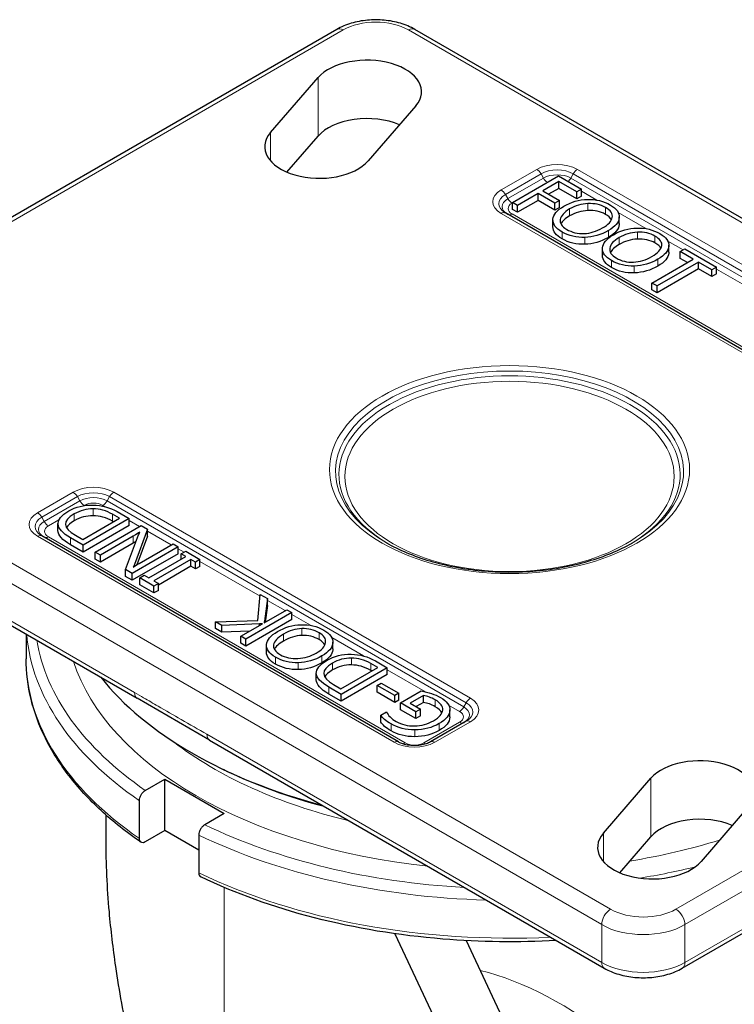
# Model space of a CAD drawing. Units: millimetres. Extents: x 137 to 3497, y 49 to 643.
# Drawn here: x 1601 to 1661, y 485 to 567 of the extents above; entities that cross this region are included whole.
import ezdxf

# ---------------------------------------------------------------- set-up
doc = ezdxf.new("R2010")
doc.units = ezdxf.units.MM
doc.layers.add('1.외형선', color=3, linetype='Continuous', lineweight=25)
doc.layers.add('2.외형선얇음', color=5, linetype='Continuous', lineweight=9)

msp = doc.modelspace()

# ---------------------------------------------------------------- linework, layer by layer
at = {"layer": '1.외형선'}
for p, q in [((1627.876, 565.82), (1578.378, 537.243)), ((1706.142, 524.383), (1634.37, 565.82)), ((1622.351, 557.227), (1626.311, 561.799)), ((1634.45, 559.45), (1630.49, 554.877)), ((1623.713, 553.941), (1626.311, 556.941)), ((1642.504, 551.414), (1646.337, 553.626)), ((1646.368, 553.16), (1645.019, 552.382)), ((1646.337, 553.626), (1648.263, 552.514)), ((1646.368, 552.589), (1646.368, 553.16)), ((1647.875, 552.29), (1646.368, 553.16)), ((1645.019, 552.382), (1646.415, 551.576)), ((1646.368, 552.589), (1645.514, 552.096)), ((1647.875, 551.718), (1646.368, 552.589)), ((1648.263, 552.514), (1647.875, 552.29)), ((1647.875, 551.718), (1647.875, 552.29)), ((1648.263, 551.942), (1648.263, 552.514)), ((1642.923, 551.172), (1642.504, 551.414)), ((1642.504, 550.842), (1642.504, 551.414)), ((1644.631, 552.158), (1642.923, 551.172)), ((1644.631, 551.586), (1642.923, 550.6)), ((1646.027, 551.352), (1644.631, 552.158)), ((1644.631, 551.586), (1644.631, 552.158)), ((1646.027, 550.78), (1644.631, 551.586)), ((1646.415, 551.576), (1646.027, 551.352)), ((1646.415, 551.004), (1646.415, 551.576)), ((1648.263, 551.942), (1647.875, 551.718)), ((1642.923, 550.6), (1642.504, 550.842)), ((1642.923, 550.6), (1642.923, 551.172)), ((1646.027, 550.78), (1646.027, 551.352)), ((1646.415, 551.004), (1646.027, 550.78)), ((1679.528, 528.82), (1641.91, 550.539)), ((1645.874, 549.377), (1645.874, 549.948)), ((1651.4, 549.659), (1651.4, 550.23)), ((1649.998, 546.996), (1649.998, 547.567)), ((1655.523, 547.278), (1655.523, 547.849)), ((1656.459, 547.334), (1656.847, 547.558)), ((1657.56, 546.698), (1656.459, 547.334)), ((1656.459, 546.763), (1656.459, 547.334)), ((1656.847, 547.558), (1659.479, 546.039)), ((1654.116, 544.71), (1657.56, 546.698)), ((1657.984, 546.453), (1654.54, 544.465)), ((1657.065, 546.413), (1656.459, 546.763)), ((1657.984, 545.882), (1657.984, 546.453)), ((1659.091, 545.815), (1657.984, 546.453)), ((1657.984, 545.882), (1654.54, 543.893)), ((1659.091, 545.243), (1657.984, 545.882)), ((1659.479, 546.039), (1659.091, 545.815)), ((1659.091, 545.243), (1659.091, 545.815)), ((1659.479, 545.467), (1659.479, 546.039)), ((1659.479, 545.467), (1659.091, 545.243)), ((1654.54, 544.465), (1654.116, 544.71)), ((1654.116, 544.138), (1654.116, 544.71)), ((1654.54, 543.893), (1654.116, 544.138)), ((1654.54, 543.893), (1654.54, 544.465)), ((1578.378, 529.137), (1611.252, 510.158)), ((1609.773, 525.135), (1609.19, 525.472)), ((1609.586, 525.688), (1610.578, 525.115)), ((1604.658, 524.119), (1604.658, 524.691)), ((1606.714, 523.369), (1609.773, 525.135)), ((1610.578, 525.115), (1606.746, 522.903)), ((1610.578, 524.544), (1606.746, 522.331)), ((1607.761, 522.317), (1611.593, 524.529)), ((1609.279, 524.849), (1609.19, 524.9)), ((1610.578, 524.544), (1610.578, 525.115)), ((1611.593, 524.529), (1612.122, 524.224)), ((1633, 506.529), (1603.302, 523.676)), ((1606.105, 523.72), (1606.714, 523.369)), ((1610.924, 523.65), (1608.188, 522.07)), ((1610.268, 520.869), (1611.375, 523.754)), ((1612.122, 524.224), (1611.028, 521.284)), ((1612.122, 523.652), (1611.236, 521.27)), ((1611.474, 523.988), (1611.463, 523.994)), ((1611.463, 523.97), (1611.463, 523.994)), ((1612.122, 523.652), (1612.122, 524.224)), ((1606.746, 522.903), (1605.707, 523.503)), ((1606.746, 522.331), (1605.707, 522.931)), ((1606.746, 522.331), (1606.746, 522.903)), ((1610.924, 523.078), (1608.188, 521.499)), ((1614.657, 522.76), (1610.825, 520.547)), ((1611.427, 521.382), (1614.236, 523.003)), ((1614.236, 523.003), (1614.657, 522.76)), ((1614.657, 522.188), (1614.657, 522.76)), ((1608.188, 522.07), (1607.761, 522.317)), ((1607.761, 521.745), (1607.761, 522.317)), ((1608.188, 521.499), (1608.188, 522.07)), ((1614.657, 522.188), (1610.825, 519.976)), ((1612.215, 520.172), (1615.308, 521.957)), ((1614.928, 522.177), (1615.298, 522.39)), ((1615.308, 521.957), (1614.928, 522.177)), ((1614.928, 521.738), (1614.928, 522.177)), ((1615.298, 522.39), (1616.477, 521.709)), ((1608.188, 521.499), (1607.761, 521.745)), ((1610.909, 521.077), (1610.922, 521.069)), ((1615.727, 521.715), (1612.635, 519.93)), ((1615.727, 521.144), (1613.015, 519.578)), ((1616.108, 521.496), (1615.727, 521.715)), ((1615.727, 521.144), (1615.727, 521.715)), ((1616.108, 520.924), (1615.727, 521.144)), ((1616.477, 521.709), (1616.108, 521.496)), ((1616.108, 520.924), (1616.108, 521.496)), ((1616.477, 521.138), (1616.108, 520.924)), ((1616.477, 521.138), (1616.477, 521.709)), ((1610.825, 520.547), (1610.268, 520.869)), ((1610.268, 520.298), (1610.268, 520.869)), ((1610.825, 519.976), (1610.268, 520.298)), ((1610.825, 519.976), (1610.825, 520.547)), ((1611.466, 520.178), (1611.835, 520.391)), ((1611.835, 520.391), (1612.215, 520.172)), ((1612.645, 519.497), (1611.466, 520.178)), ((1611.466, 519.606), (1611.466, 520.178)), ((1612.645, 518.925), (1611.466, 519.606)), ((1612.635, 519.93), (1613.015, 519.71)), ((1613.015, 519.71), (1612.645, 519.497)), ((1612.645, 518.925), (1612.645, 519.497)), ((1613.015, 519.139), (1613.015, 519.71)), ((1613.015, 519.139), (1612.645, 518.925)), ((1621.286, 516.63), (1621.502, 518.808)), ((1621.502, 518.808), (1622.098, 518.464)), ((1622.098, 518.464), (1621.843, 516.582)), ((1622.098, 517.893), (1621.908, 516.487)), ((1622.098, 517.893), (1622.098, 518.464)), ((1624.134, 517.289), (1620.302, 515.076)), ((1621.83, 516.443), (1623.715, 517.531)), ((1623.715, 517.531), (1624.134, 517.289)), ((1624.134, 516.717), (1624.134, 517.289)), ((1617.787, 516.528), (1621.286, 516.63)), ((1618.31, 516.226), (1617.787, 516.528)), ((1617.787, 515.957), (1617.787, 516.528)), ((1621.445, 516.352), (1618.31, 516.226)), ((1618.31, 515.655), (1618.31, 516.226)), ((1619.883, 515.318), (1621.684, 516.358)), ((1624.134, 516.717), (1620.302, 514.505)), ((1621.445, 516.22), (1621.445, 516.352)), ((1621.684, 516.358), (1621.671, 516.366)), ((1621.671, 516.351), (1621.671, 516.366)), ((1621.817, 516.45), (1621.83, 516.443)), ((1656.644, 487.7), (1706.142, 516.277)), ((1602.01, 515.493), (1602.01, 513.436)), ((1618.31, 515.655), (1617.787, 515.957)), ((1620.627, 515.748), (1618.31, 515.655)), ((1620.302, 515.076), (1619.883, 515.318)), ((1619.883, 514.747), (1619.883, 515.318)), ((1620.302, 514.505), (1619.883, 514.747)), ((1620.302, 514.505), (1620.302, 515.076)), ((1622.02, 513.985), (1622.02, 514.557)), ((1627.546, 514.267), (1627.546, 514.839)), ((1631.278, 512.719), (1630.695, 513.056)), ((1631.09, 513.273), (1632.082, 512.7)), ((1626.162, 511.704), (1626.162, 512.275)), ((1628.219, 510.953), (1631.278, 512.719)), ((1632.082, 512.7), (1628.25, 510.487)), ((1632.082, 512.128), (1628.25, 509.916)), ((1630.783, 512.434), (1630.695, 512.485)), ((1632.082, 512.128), (1632.082, 512.7)), ((1627.609, 511.305), (1628.219, 510.953)), ((1631.241, 511.231), (1631.572, 511.422)), ((1632.699, 510.39), (1631.241, 511.231)), ((1631.241, 510.66), (1631.241, 511.231)), ((1631.572, 511.422), (1633.03, 510.58)), ((1628.25, 510.487), (1627.211, 511.087)), ((1628.25, 509.916), (1627.211, 510.515)), ((1628.25, 509.916), (1628.25, 510.487)), ((1632.699, 509.818), (1631.241, 510.66)), ((1633.03, 510.58), (1632.699, 510.39)), ((1633.03, 510.009), (1633.03, 510.58)), ((1633.181, 509.772), (1634.904, 510.767)), ((1617.276, 506.679), (1611.252, 510.158)), ((1632.699, 509.818), (1632.699, 510.39)), ((1633.03, 510.009), (1632.699, 509.818)), ((1634.446, 509.041), (1633.181, 509.772)), ((1633.181, 509.2), (1633.181, 509.772)), ((1635.084, 510.384), (1633.988, 509.751)), ((1633.988, 509.751), (1634.831, 509.264)), ((1635.084, 509.812), (1634.483, 509.465)), ((1635.084, 509.812), (1635.084, 510.384)), ((1631.548, 508.748), (1632.025, 509.023)), ((1634.446, 508.47), (1633.181, 509.2)), ((1634.831, 509.264), (1634.446, 509.041)), ((1634.446, 508.47), (1634.446, 509.041)), ((1634.831, 508.692), (1634.831, 509.264)), ((1637.291, 508.617), (1637.291, 509.188)), ((1631.548, 508.177), (1631.548, 508.748)), ((1634.831, 508.692), (1634.446, 508.47)), ((1638.65, 508.244), (1635.68, 506.529)), ((1617.276, 506.679), (1650.149, 487.7)), ((1618.694, 504.108), (1618.452, 504.224)), ((1611.929, 502.497), (1613.551, 503.434)), ((1613.551, 499.147), (1613.551, 503.434)), ((1613.551, 503.434), (1618.501, 500.576)), ((1650.07, 498.929), (1654.029, 503.501)), ((1611.432, 498.495), (1611.432, 501.639)), ((1618.501, 500.576), (1616.878, 499.639)), ((1662.169, 501.152), (1658.209, 496.579)), ((1608.66, 498.405), (1608.66, 500.446)), ((1613.551, 499.147), (1611.929, 498.21)), ((1616.382, 497.513), (1613.551, 499.147)), ((1616.382, 498.781), (1616.382, 495.637)), ((1651.431, 495.643), (1654.029, 498.643)), ((1632.72, 490.569), (1644.625, 465.201)), ((1638.65, 489.996), (1649.525, 466.824))]:
    msp.add_line(p, q, dxfattribs=at)
for centre, major_axis, start_param, end_param in [((1630.381, 560.624), (4.55, 0), 5.819538, 8.96113), ((1630.381, 555.766), (4.55, 0), 0.933332, 2.677945), ((1626.421, 556.052), (-4.55, 0), 5.819538, 8.96113), ((1642.26, 520.901), (37.432, 0), 3.570855, 4.283126), ((1658.099, 502.327), (4.55, 0), 5.819538, 8.96113), ((1642.26, 520.616), (37.052, 0), 4.023058, 4.282509), ((1658.099, 497.468), (4.55, 0), 0.933332, 2.677945), ((1654.139, 497.754), (-4.55, 0), 5.819538, 8.96113)]:
    msp.add_ellipse(centre, major_axis=major_axis, ratio=0.57735, start_param=start_param, end_param=end_param, dxfattribs=at)
for points, knots in [([(1634.37, 565.82), (1634.003, 566.032), (1633.597, 566.201), (1632.737, 566.454), (1632.283, 566.538), (1631.358, 566.623), (1630.888, 566.623), (1629.963, 566.538), (1629.509, 566.454), (1628.649, 566.201), (1628.243, 566.032), (1627.876, 565.82)], [1.570796, 1.570796, 1.570796, 1.570796, 1.884956, 1.884956, 2.199115, 2.199115, 2.513274, 2.513274, 2.827433, 2.827433, 3.141593, 3.141593, 3.141593, 3.141593]), ([(1632.01, 523.104), (1633.057, 522.5), (1634.281, 521.984), (1636.965, 521.19), (1638.425, 520.912), (1641.431, 520.631), (1642.978, 520.627), (1645.993, 520.896), (1647.462, 521.169), (1650.165, 521.956), (1651.4, 522.47), (1652.474, 523.084), (1652.492, 523.094), (1652.509, 523.104)], [4.712389, 4.712389, 4.712389, 4.712389, 5.024084, 5.024084, 5.33699, 5.33699, 5.651007, 5.651007, 5.965038, 5.965038, 6.277975, 6.277975, 6.283185, 6.283185, 6.283185, 6.283185]), ([(1611.561, 498.185), (1610.353, 499.017), (1609.243, 499.899), (1607.24, 501.75), (1606.347, 502.719), (1604.799, 504.728), (1604.143, 505.767), (1603.085, 507.898), (1602.683, 508.989), (1602.146, 511.198), (1602.01, 512.317), (1602.01, 513.436)], [1.6582592, 1.6582592, 1.6582592, 1.6582592, 1.7978463, 1.7978463, 1.9374333, 1.9374333, 2.0770204, 2.0770204, 2.2166074, 2.2166074, 2.3561945, 2.3561945, 2.3561945, 2.3561945]), ([(1635.68, 506.529), (1635.58, 506.472), (1635.459, 506.417), (1635.178, 506.322), (1635.017, 506.283), (1634.672, 506.23), (1634.488, 506.217), (1634.118, 506.221), (1633.933, 506.238), (1633.587, 506.3), (1633.426, 506.344), (1633.177, 506.437), (1633.082, 506.482), (1633, 506.529)], [0, 0, 0, 0, 0.25716, 0.25716, 0.526017, 0.526017, 0.803862, 0.803862, 1.084617, 1.084617, 1.361496, 1.361496, 1.570796, 1.570796, 1.570796, 1.570796]), ([(1611.432, 501.639), (1611.432, 501.709), (1611.446, 501.8), (1611.493, 501.958), (1611.534, 502.051), (1611.62, 502.201), (1611.682, 502.284), (1611.795, 502.403), (1611.867, 502.462), (1611.929, 502.497)], [0, 0, 0, 0, 0.0369787, 0.0369787, 0.0740292, 0.0740292, 0.1111684, 0.1111684, 0.1483837, 0.1483837, 0.1483837, 0.1483837]), ([(1616.878, 499.639), (1616.817, 499.604), (1616.745, 499.546), (1616.632, 499.426), (1616.57, 499.344), (1616.484, 499.194), (1616.443, 499.1), (1616.396, 498.943), (1616.382, 498.851), (1616.382, 498.781)], [-0.1483837, -0.1483837, -0.1483837, -0.1483837, -0.1112047, -0.1112047, -0.0741017, -0.0741017, -0.0370148, -0.0370148, 0, 0, 0, 0]), ([(1618.501, 458.591), (1617.204, 461.354), (1616.011, 464.185), (1613.858, 469.932), (1612.893, 472.864), (1611.505, 477.796), (1611.006, 479.788), (1610.139, 483.792), (1609.768, 485.811), (1609.25, 489.348), (1609.069, 490.869), (1608.757, 494.392), (1608.66, 496.409), (1608.66, 498.405)], [0.000001, 0.000001, 0.000001, 0.000001, 1.317356, 1.317356, 2.634933, 2.634933, 3.5136, 3.5136, 4.392825, 4.392825, 5.052679, 5.052679, 5.922224, 5.922224, 5.922224, 5.922224]), ([(1611.929, 498.21), (1611.867, 498.175), (1611.795, 498.15), (1611.682, 498.138), (1611.62, 498.15), (1611.534, 498.2), (1611.493, 498.247), (1611.446, 498.35), (1611.432, 498.425), (1611.432, 498.495)], [-0.1483837, -0.1483837, -0.1483837, -0.1483837, -0.1111684, -0.1111684, -0.0740292, -0.0740292, -0.0369787, -0.0369787, 0, 0, 0, 0]), ([(1616.382, 495.637), (1616.382, 495.567), (1616.396, 495.492), (1616.443, 495.389), (1616.484, 495.342), (1616.531, 495.315), (1616.536, 495.312), (1616.541, 495.31)], [0, 0, 0, 0, 0.03697871, 0.03697871, 0.07402923, 0.07402923, 0.0780518, 0.0780518, 0.0780518, 0.0780518]), ([(1646.146, 490.011), (1643.005, 489.834), (1639.828, 489.873), (1633.019, 490.425), (1629.409, 491.022), (1622.603, 492.771), (1619.408, 493.922), (1616.541, 495.31)], [0.6879709, 0.6879709, 0.6879709, 0.6879709, 0.9249662, 0.9249662, 1.2041024, 1.2041024, 1.4832386, 1.4832386, 1.4832386, 1.4832386]), ([(1650.149, 487.7), (1650.517, 487.488), (1650.923, 487.32), (1651.782, 487.067), (1652.236, 486.982), (1653.161, 486.898), (1653.632, 486.898), (1654.557, 486.982), (1655.011, 487.067), (1655.871, 487.32), (1656.277, 487.488), (1656.644, 487.7)], [4.712389, 4.712389, 4.712389, 4.712389, 5.026548, 5.026548, 5.340708, 5.340708, 5.654867, 5.654867, 5.969026, 5.969026, 6.283185, 6.283185, 6.283185, 6.283185])]:
    msp.add_open_spline(points, degree=3, knots=knots, dxfattribs=at)
for points in [[(1646.779, 551.104), (1647.394, 551.459), (1648.05, 551.647), (1648.75, 551.668)], [(1648.75, 551.668), (1649.449, 551.689), (1650.085, 551.534), (1650.658, 551.203)], [(1645.877, 550.015), (1645.909, 550.412), (1646.21, 550.775), (1646.779, 551.104)], [(1647.261, 550.871), (1646.797, 550.603), (1646.539, 550.313), (1646.485, 549.999)], [(1648.786, 551.317), (1648.234, 551.288), (1647.726, 551.14), (1647.261, 550.871)], [(1648.786, 550.746), (1648.234, 550.717), (1647.726, 550.568), (1647.261, 550.299)], [(1650.242, 550.999), (1649.823, 551.24), (1649.338, 551.347), (1648.786, 551.317)], [(1650.242, 550.427), (1649.823, 550.669), (1649.338, 550.775), (1648.786, 550.746)], [(1650.813, 550.176), (1650.863, 550.476), (1650.672, 550.75), (1650.242, 550.999)], [(1650.658, 551.203), (1651.186, 550.899), (1651.432, 550.55), (1651.396, 550.156)], [(1646.636, 548.953), (1646.098, 549.264), (1645.845, 549.618), (1645.877, 550.015)], [(1646.485, 549.999), (1646.431, 549.686), (1646.608, 549.411), (1647.016, 549.176)], [(1647.261, 550.299), (1646.892, 550.086), (1646.653, 549.859), (1646.543, 549.617)], [(1649.987, 549.291), (1650.488, 549.581), (1650.764, 549.876), (1650.813, 550.176)], [(1650.745, 549.974), (1650.656, 550.134), (1650.489, 550.285), (1650.242, 550.427)], [(1651.396, 550.156), (1651.361, 549.763), (1651.058, 549.402), (1650.489, 549.073)], [(1646.636, 548.382), (1646.128, 548.675), (1645.874, 549.006), (1645.874, 549.377)], [(1648.525, 548.504), (1647.828, 548.479), (1647.198, 548.628), (1646.636, 548.953)], [(1647.016, 549.176), (1647.452, 548.924), (1647.932, 548.809), (1648.458, 548.831)], [(1648.458, 548.831), (1648.984, 548.853), (1649.494, 549.007), (1649.987, 549.291)], [(1650.489, 549.073), (1649.876, 548.72), (1649.222, 548.53), (1648.525, 548.504)], [(1651.396, 549.585), (1651.361, 549.191), (1651.058, 548.83), (1650.489, 548.502)], [(1650.903, 548.723), (1651.517, 549.078), (1652.174, 549.266), (1652.874, 549.287)], [(1652.91, 548.937), (1652.358, 548.908), (1651.85, 548.759), (1651.385, 548.49)], [(1651.4, 549.659), (1651.4, 549.634), (1651.399, 549.61), (1651.396, 549.585)], [(1652.874, 549.287), (1653.573, 549.308), (1654.209, 549.153), (1654.782, 548.822)], [(1654.365, 548.618), (1653.947, 548.859), (1653.462, 548.966), (1652.91, 548.937)], [(1648.525, 547.933), (1647.828, 547.907), (1647.198, 548.057), (1646.636, 548.382)], [(1650.489, 548.502), (1649.876, 548.148), (1649.222, 547.958), (1648.525, 547.933)], [(1650.001, 547.634), (1650.033, 548.031), (1650.334, 548.394), (1650.903, 548.723)], [(1651.385, 548.49), (1650.921, 548.223), (1650.663, 547.932), (1650.609, 547.618)], [(1652.91, 548.365), (1652.358, 548.336), (1651.85, 548.187), (1651.385, 547.919)], [(1654.365, 548.046), (1653.947, 548.288), (1653.462, 548.394), (1652.91, 548.365)], [(1654.937, 547.795), (1654.986, 548.095), (1654.796, 548.369), (1654.365, 548.618)], [(1654.782, 548.822), (1655.31, 548.518), (1655.556, 548.169), (1655.52, 547.775)], [(1650.76, 546.572), (1650.222, 546.883), (1649.969, 547.237), (1650.001, 547.634)], [(1650.609, 547.618), (1650.555, 547.305), (1650.732, 547.03), (1651.14, 546.795)], [(1651.385, 547.919), (1651.016, 547.706), (1650.777, 547.478), (1650.667, 547.236)], [(1654.11, 546.91), (1654.612, 547.2), (1654.887, 547.495), (1654.937, 547.795)], [(1654.869, 547.593), (1654.78, 547.753), (1654.612, 547.904), (1654.365, 548.046)], [(1655.52, 547.775), (1655.484, 547.382), (1655.182, 547.021), (1654.613, 546.692)], [(1655.523, 547.278), (1655.523, 547.253), (1655.522, 547.229), (1655.52, 547.204)], [(1650.76, 546.001), (1650.252, 546.294), (1649.998, 546.626), (1649.998, 546.996)], [(1652.649, 546.124), (1651.952, 546.098), (1651.322, 546.248), (1650.76, 546.572)], [(1651.14, 546.795), (1651.575, 546.543), (1652.056, 546.428), (1652.582, 546.45)], [(1652.582, 546.45), (1653.108, 546.473), (1653.617, 546.626), (1654.11, 546.91)], [(1654.613, 546.692), (1654, 546.339), (1653.345, 546.149), (1652.649, 546.124)], [(1655.52, 547.204), (1655.484, 546.811), (1655.182, 546.45), (1654.613, 546.121)], [(1652.649, 545.552), (1651.952, 545.526), (1651.322, 545.676), (1650.76, 546.001)], [(1654.613, 546.121), (1654, 545.767), (1653.345, 545.578), (1652.649, 545.552)], [(1605.556, 525.748), (1606.15, 526.091), (1606.818, 526.254), (1607.561, 526.238)], [(1607.561, 526.238), (1608.303, 526.222), (1608.979, 526.039), (1609.586, 525.688)], [(1605.707, 523.503), (1604.36, 524.28), (1604.31, 525.029), (1605.556, 525.748)], [(1606.006, 525.5), (1605.012, 524.926), (1605.045, 524.333), (1606.105, 523.72)], [(1607.585, 525.922), (1607.027, 525.926), (1606.501, 525.786), (1606.006, 525.5)], [(1607.585, 525.35), (1607.027, 525.355), (1606.501, 525.214), (1606.006, 524.929)], [(1609.19, 525.472), (1608.678, 525.767), (1608.143, 525.917), (1607.585, 525.922)], [(1609.19, 524.9), (1608.678, 525.196), (1608.143, 525.346), (1607.585, 525.35)], [(1606.006, 524.929), (1605.685, 524.743), (1605.471, 524.555), (1605.364, 524.366)], [(1605.707, 522.931), (1605.007, 523.335), (1604.658, 523.731), (1604.658, 524.119)], [(1611.463, 523.994), (1611.355, 523.91), (1611.176, 523.795), (1610.924, 523.65)], [(1611.375, 523.754), (1611.425, 523.887), (1611.458, 523.965), (1611.474, 523.988)], [(1611.172, 523.226), (1611.099, 523.181), (1611.017, 523.132), (1610.924, 523.078)], [(1611.028, 521.284), (1611.006, 521.223), (1610.966, 521.154), (1610.909, 521.077)], [(1610.922, 521.069), (1611.008, 521.133), (1611.177, 521.237), (1611.427, 521.382)], [(1621.671, 516.366), (1621.605, 516.358), (1621.53, 516.353), (1621.445, 516.352)], [(1621.843, 516.582), (1621.834, 516.513), (1621.826, 516.469), (1621.817, 516.45)], [(1622.931, 515.714), (1623.544, 516.067), (1624.199, 516.257), (1624.895, 516.282)], [(1624.895, 516.282), (1625.592, 516.308), (1626.222, 516.158), (1626.784, 515.834)], [(1622.024, 514.631), (1622.059, 515.024), (1622.362, 515.385), (1622.931, 515.714)], [(1623.434, 515.496), (1622.932, 515.206), (1622.656, 514.911), (1622.607, 514.611)], [(1624.962, 515.956), (1624.436, 515.933), (1623.927, 515.78), (1623.434, 515.496)], [(1624.962, 515.384), (1624.436, 515.362), (1623.927, 515.209), (1623.434, 514.924)], [(1626.404, 515.611), (1625.968, 515.863), (1625.488, 515.978), (1624.962, 515.956)], [(1626.404, 515.04), (1625.968, 515.291), (1625.488, 515.406), (1624.962, 515.384)], [(1626.935, 514.788), (1626.989, 515.101), (1626.812, 515.376), (1626.404, 515.611)], [(1626.784, 515.834), (1627.322, 515.523), (1627.575, 515.169), (1627.543, 514.772)], [(1622.762, 513.584), (1622.234, 513.888), (1621.988, 514.237), (1622.024, 514.631)], [(1622.607, 514.611), (1622.558, 514.311), (1622.748, 514.037), (1623.178, 513.788)], [(1623.434, 514.924), (1623.045, 514.7), (1622.792, 514.472), (1622.675, 514.241)], [(1626.159, 513.916), (1626.623, 514.183), (1626.881, 514.474), (1626.935, 514.788)], [(1626.877, 514.599), (1626.794, 514.758), (1626.637, 514.905), (1626.404, 515.04)], [(1627.543, 514.772), (1627.511, 514.375), (1627.21, 514.012), (1626.641, 513.683)], [(1622.762, 513.012), (1622.268, 513.297), (1622.02, 513.622), (1622.02, 513.985)], [(1623.178, 513.788), (1623.597, 513.547), (1624.082, 513.44), (1624.634, 513.469)], [(1624.634, 513.469), (1625.186, 513.498), (1625.694, 513.647), (1626.159, 513.916)], [(1626.641, 513.683), (1626.027, 513.328), (1625.37, 513.14), (1624.67, 513.119)], [(1627.543, 514.2), (1627.511, 513.803), (1627.21, 513.44), (1626.641, 513.111)], [(1627.06, 513.333), (1627.654, 513.675), (1628.322, 513.839), (1629.065, 513.823)], [(1627.546, 514.267), (1627.546, 514.245), (1627.545, 514.223), (1627.543, 514.2)], [(1629.065, 513.823), (1629.808, 513.807), (1630.483, 513.623), (1631.09, 513.273)], [(1624.67, 513.119), (1623.971, 513.098), (1623.335, 513.253), (1622.762, 513.584)], [(1624.67, 512.548), (1623.971, 512.527), (1623.335, 512.681), (1622.762, 513.012)], [(1626.641, 513.111), (1626.027, 512.757), (1625.37, 512.569), (1624.67, 512.548)], [(1627.211, 511.087), (1625.864, 511.865), (1625.814, 512.613), (1627.06, 513.333)], [(1627.511, 513.085), (1626.516, 512.51), (1626.549, 511.917), (1627.609, 511.305)], [(1629.09, 513.506), (1628.532, 513.511), (1628.005, 513.37), (1627.511, 513.085)], [(1629.09, 512.935), (1628.532, 512.939), (1628.005, 512.799), (1627.511, 512.513)], [(1630.695, 513.056), (1630.183, 513.352), (1629.648, 513.502), (1629.09, 513.506)], [(1630.695, 512.485), (1630.183, 512.78), (1629.648, 512.93), (1629.09, 512.935)], [(1627.511, 512.513), (1627.189, 512.328), (1626.975, 512.14), (1626.868, 511.95)], [(1627.211, 510.515), (1626.512, 510.919), (1626.162, 511.315), (1626.162, 511.704)], [(1634.904, 510.767), (1635.505, 510.673), (1636.039, 510.49), (1636.508, 510.22)], [(1636.063, 510.032), (1635.749, 510.213), (1635.422, 510.33), (1635.084, 510.384)], [(1636.063, 509.46), (1635.749, 509.642), (1635.422, 509.759), (1635.084, 509.812)], [(1636.695, 509.183), (1636.718, 509.492), (1636.507, 509.775), (1636.063, 510.032)], [(1636.508, 510.22), (1637.044, 509.91), (1637.305, 509.556), (1637.29, 509.156)], [(1632.025, 509.023), (1632.138, 508.732), (1632.406, 508.464), (1632.829, 508.219)], [(1635.922, 508.291), (1636.415, 508.576), (1636.673, 508.873), (1636.695, 509.183)], [(1636.627, 508.938), (1636.534, 509.123), (1636.346, 509.297), (1636.063, 509.46)], [(1637.29, 509.156), (1637.276, 508.757), (1636.978, 508.39), (1636.399, 508.055)], [(1632.389, 508.025), (1631.961, 508.273), (1631.68, 508.514), (1631.548, 508.748)], [(1632.389, 507.454), (1631.961, 507.701), (1631.68, 507.942), (1631.548, 508.177)], [(1634.378, 507.537), (1633.623, 507.533), (1632.96, 507.696), (1632.389, 508.025)], [(1632.829, 508.219), (1633.263, 507.969), (1633.768, 507.849), (1634.345, 507.861)], [(1634.345, 507.861), (1634.921, 507.873), (1635.447, 508.017), (1635.922, 508.291)], [(1636.399, 508.055), (1635.807, 507.714), (1635.133, 507.541), (1634.378, 507.537)], [(1637.29, 508.585), (1637.276, 508.185), (1636.978, 507.818), (1636.399, 507.484)], [(1637.291, 508.617), (1637.291, 508.606), (1637.291, 508.595), (1637.29, 508.585)], [(1634.378, 506.965), (1633.623, 506.961), (1632.96, 507.124), (1632.389, 507.454)], [(1636.399, 507.484), (1635.807, 507.142), (1635.133, 506.969), (1634.378, 506.965)]]:
    msp.add_open_spline(points, degree=3, dxfattribs=at)
at = {"layer": '2.외형선얇음'}
for p, q in [((1578.903, 537.191), (1628.401, 565.768)), ((1633.845, 565.768), (1705.617, 524.331)), ((1626.311, 561.799), (1626.311, 556.941)), ((1622.351, 557.227), (1622.351, 554.877)), ((1644.53, 554.17), (1641.56, 552.455)), ((1685.528, 532.451), (1647.91, 554.17)), ((1641.91, 552.086), (1644.88, 553.8)), ((1645.085, 553.445), (1642.115, 551.731)), ((1644.88, 553.8), (1645.085, 553.445)), ((1647.56, 553.8), (1647.355, 553.445)), ((1684.973, 531.727), (1647.355, 553.445)), ((1647.56, 553.8), (1685.178, 532.082)), ((1648.263, 552.349), (1649.54, 551.612)), ((1641.91, 552.086), (1642.115, 551.731)), ((1642.465, 551.361), (1642.504, 551.384)), ((1647.261, 550.299), (1647.261, 550.871)), ((1648.786, 550.746), (1648.786, 551.317)), ((1650.242, 550.427), (1650.242, 550.999)), ((1651.314, 550.588), (1653.664, 549.231)), ((1641.56, 550.504), (1679.178, 528.785)), ((1680.083, 528.736), (1642.465, 550.455)), ((1646.485, 549.786), (1646.485, 549.999)), ((1651.396, 549.585), (1651.396, 550.156)), ((1646.636, 548.382), (1646.636, 548.953)), ((1650.489, 548.502), (1650.489, 549.073)), ((1652.91, 548.365), (1652.91, 548.937)), ((1648.525, 547.933), (1648.525, 548.504)), ((1651.385, 547.919), (1651.385, 548.49)), ((1654.365, 548.046), (1654.365, 548.618)), ((1655.437, 548.207), (1656.704, 547.476)), ((1650.609, 547.405), (1650.609, 547.618)), ((1655.52, 547.204), (1655.52, 547.775)), ((1650.76, 546.001), (1650.76, 546.572)), ((1654.613, 546.121), (1654.613, 546.692)), ((1652.649, 545.552), (1652.649, 546.124)), ((1659.479, 545.874), (1664.834, 542.782)), ((1650.674, 492.61), (1578.903, 534.047)), ((1578.161, 532.761), (1649.932, 491.324)), ((1611.034, 510.638), (1578.161, 529.618)), ((1605.922, 527.307), (1602.952, 525.593)), ((1603.302, 525.223), (1606.272, 526.938)), ((1606.272, 526.938), (1606.477, 526.583)), ((1608.952, 526.938), (1608.747, 526.583)), ((1608.952, 526.938), (1638.65, 509.791)), ((1639, 510.161), (1609.302, 527.307)), ((1606.477, 526.583), (1603.507, 524.868)), ((1606.776, 526.184), (1606.827, 526.213)), ((1608.397, 526.213), (1608.602, 526.094)), ((1638.445, 509.436), (1608.747, 526.583)), ((1603.302, 525.223), (1603.507, 524.868)), ((1606.006, 524.929), (1606.006, 525.5)), ((1607.585, 525.35), (1607.585, 525.922)), ((1609.19, 524.9), (1609.19, 525.472)), ((1603.857, 524.498), (1604.735, 525.006)), ((1610.578, 524.954), (1611.453, 524.448)), ((1602.952, 523.641), (1632.65, 506.495)), ((1633.555, 506.446), (1603.857, 523.592)), ((1610.924, 523.078), (1610.924, 523.65)), ((1612.122, 524.062), (1614.096, 522.923)), ((1605.707, 522.931), (1605.707, 523.503)), ((1614.657, 522.598), (1615.158, 522.309)), ((1611.028, 521.142), (1611.028, 521.284)), ((1616.477, 521.548), (1621.487, 518.656)), ((1705.617, 521.188), (1656.119, 492.61)), ((1656.862, 491.324), (1706.359, 519.902)), ((1622.098, 518.303), (1623.575, 517.45)), ((1624.134, 517.127), (1625.685, 516.232)), ((1621.843, 516.45), (1621.843, 516.582)), ((1706.359, 516.758), (1656.862, 488.181)), ((1623.434, 514.924), (1623.434, 515.496)), ((1624.962, 515.384), (1624.962, 515.956)), ((1626.404, 515.04), (1626.404, 515.611)), ((1622.607, 514.429), (1622.607, 514.611)), ((1627.454, 515.21), (1630.106, 513.679)), ((1627.543, 514.2), (1627.543, 514.772)), ((1626.641, 513.111), (1626.641, 513.683)), ((1622.762, 513.012), (1622.762, 513.584)), ((1624.67, 512.548), (1624.67, 513.119)), ((1627.511, 512.513), (1627.511, 513.085)), ((1629.09, 512.935), (1629.09, 513.506)), ((1630.695, 512.485), (1630.695, 513.056)), ((1632.082, 512.538), (1635.273, 510.696)), ((1627.211, 510.515), (1627.211, 511.087)), ((1636.063, 509.46), (1636.063, 510.032)), ((1637.189, 509.59), (1638.095, 509.067)), ((1638.65, 509.791), (1638.445, 509.436)), ((1637.29, 508.585), (1637.29, 509.156)), ((1632.389, 507.454), (1632.389, 508.025)), ((1638.095, 508.16), (1635.125, 506.446)), ((1636.03, 506.495), (1639, 508.209)), ((1636.399, 507.484), (1636.399, 508.055)), ((1649.932, 488.181), (1617.059, 507.16)), ((1634.378, 506.965), (1634.378, 507.537)), ((1654.029, 503.501), (1654.029, 498.643)), ((1650.07, 498.929), (1650.07, 496.579)), ((1618.501, 494.419), (1618.501, 458.591)), ((1649.932, 491.324), (1649.932, 488.181)), ((1656.862, 491.324), (1656.862, 488.181))]:
    msp.add_line(p, q, dxfattribs=at)
for centre, major_axis, start_param, end_param in [((1631.123, 564.197), (3.85, 0), 0.785398, 2.356194), ((1628.401, 564.911), (-0.525, 0.909), 5.497787, 6.283185), ((1633.845, 564.911), (0.525, 0.909), 0, 0.785398), ((1646.22, 553.194), (-2.39, 0), 3.926991, 5.497787), ((1644.53, 553.598), (-0.35, 0.606), 4.712389, 5.497787), ((1646.22, 553.027), (1.895, 0), 0.785398, 2.356194), ((1647.91, 553.598), (0.35, 0.606), 0.785398, 1.570796), ((1646.22, 552.79), (-1.605, 0), 3.926991, 5.497787), ((1645.435, 553.647), (-0.35, 0.606), 1.570796, 2.305505), ((1647.005, 553.647), (0.35, 0.606), 4.184775, 4.712389), ((1643.25, 551.48), (-2.39, 0), 5.497787, 7.068583), ((1641.56, 551.884), (0.35, -0.606), 1.570796, 2.356194), ((1643.25, 551.312), (-1.895, 0), 5.497787, 7.068583), ((1643.25, 551.075), (-1.605, 0), 5.497787, 7.068583), ((1642.465, 551.933), (0.35, -0.606), 4.712389, 5.497787), ((1641.56, 549.932), (0.35, 0.606), 0, 0.785398), ((1643.25, 550.908), (-1.11, 0), 5.497787, 7.068583), ((1642.465, 551.026), (-0.35, -0.606), 0, 0.785398), ((1642.26, 528.785), (14.205, 0), 5.507985, 10.199978), ((1642.26, 529.022), (14.495, 0), 5.497787, 10.210176), ((1607.612, 526.332), (-2.39, 0), 3.926991, 5.497787), ((1605.922, 526.736), (-0.35, 0.606), 4.712389, 5.497787), ((1607.612, 526.164), (1.895, 0), 0.785398, 2.356194), ((1607.612, 525.927), (-1.605, 0), 3.926991, 5.497787), ((1609.302, 526.736), (0.35, 0.606), 0.785398, 1.570796), ((1606.827, 526.785), (-0.35, 0.606), 1.570796, 2.356194), ((1607.612, 525.76), (1.11, 0), 0.785398, 2.356194), ((1608.397, 526.785), (0.35, 0.606), 3.926991, 4.712389), ((1604.642, 524.617), (-2.39, 0), 5.497787, 7.068583), ((1604.642, 524.449), (-1.895, 0), 5.497787, 7.068583), ((1602.952, 525.021), (0.35, -0.606), 1.570796, 2.356194), ((1604.642, 524.213), (-1.605, 0), 5.497787, 7.068583), ((1604.642, 524.045), (-1.11, 0), 5.497787, 7.068583), ((1603.857, 525.07), (0.35, -0.606), 4.712389, 5.497787), ((1602.952, 523.07), (0.35, 0.606), 0, 0.785398), ((1603.857, 524.164), (-0.35, -0.606), 0, 0.785398), ((1642.26, 516.579), (-40.25, 0), 0.0479, 0.698332), ((1642.26, 517.151), (-39.55, 0), 0.094937, 0.696787), ((1642.26, 513.436), (-40.25, 0), 0, 0.698332), ((1642.26, 517.151), (-36.947, 0), 0.185268, 1.385528), ((1611.777, 511.067), (-0.525, -0.909), 5.497787, 6.283185), ((1639, 509.589), (0.35, 0.606), 0.785398, 1.570796), ((1637.31, 509.018), (1.895, 0), 5.497787, 7.068583), ((1637.31, 509.185), (2.39, 0), 5.497787, 7.068583), ((1638.095, 509.638), (0.35, 0.606), 3.926991, 4.712389), ((1637.31, 508.614), (1.11, 0), 5.497787, 7.068583), ((1637.31, 508.781), (1.605, 0), 5.497787, 7.068583), ((1638.095, 508.732), (0.35, -0.606), 5.497787, 6.283185), ((1639, 507.638), (-0.35, 0.606), 5.497787, 6.283185), ((1617.801, 507.589), (-0.525, -0.909), 5.497787, 6.283185), ((1642.26, 518.568), (-34.879, 0), 0.639912, 1.177919), ((1632.65, 505.923), (0.35, 0.606), 0, 0.785398), ((1634.34, 507.47), (2.39, 0), 3.926991, 5.497787), ((1633.555, 507.017), (-0.35, -0.606), 0.327442, 0.785398), ((1634.34, 506.899), (-1.11, 0), 0.785398, 2.356194), ((1635.125, 507.017), (0.35, -0.606), 5.497787, 5.955744), ((1636.03, 505.923), (-0.35, 0.606), 5.497787, 6.283185), ((1642.26, 517.151), (-39.55, 0), 0.87401, 1.475859), ((1642.26, 516.579), (-40.25, 0), 0.872465, 1.522896), ((1642.26, 517.151), (-36.947, 0), 1.84532, 2.064001), ((1642.26, 517.151), (-39.55, 0), 1.848909, 1.972425), ((1642.26, 513.436), (-40.25, 0), 0.872465, 1.655824), ((1650.674, 491.753), (0.525, 0.909), 0.785398, 2.356194), ((1653.397, 494.182), (-3.85, 0), 0.785398, 2.356194), ((1656.119, 491.753), (-0.525, 0.909), 3.926991, 5.497787), ((1653.397, 493.325), (4.9, 0), 3.926991, 5.497787), ((1646.534, 456.136), (17.5, -30.311), 1.720705, 2.631211), ((1653.397, 490.181), (-4.9, 0), 0.785398, 2.356194), ((1650.674, 488.609), (-0.525, -0.909), 5.497787, 6.283185), ((1656.119, 488.609), (0.525, -0.909), 0, 0.785398)]:
    msp.add_ellipse(centre, major_axis=major_axis, ratio=0.57735, start_param=start_param, end_param=end_param, dxfattribs=at)
for centre, major_axis in [((1642.26, 529.189), (14.99, 0)), ((1642.26, 528.618), (-13.71, 0))]:
    msp.add_ellipse(centre, major_axis=major_axis, ratio=0.57735, dxfattribs=at)
msp.add_open_spline([(1617.059, 507.16), (1616.346, 507.572), (1615.633, 507.978), (1614.277, 508.756), (1613.635, 509.128), (1612.59, 509.734), (1612.189, 509.968), (1611.536, 510.348), (1611.285, 510.494), (1611.034, 510.638)], degree=3, knots=[-12.171514, -12.171514, -12.171514, -12.171514, -7.850626, -7.850626, -3.955742, -3.955742, -1.521439, -1.521439, 0, 0, 0, 0], dxfattribs=at)

doc.saveas('drawing.dxf')
